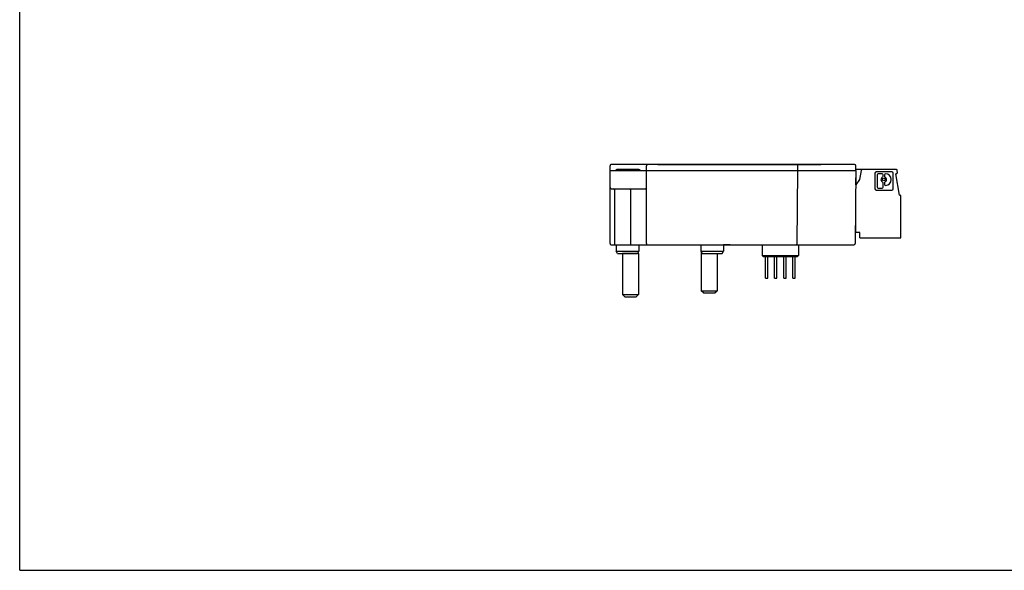
# Model space of a CAD drawing. Units: inches. Extents: x 0 to 17, y 0 to 11.
# Drawn here: x 0 to 8.5, y 0 to 4.7 of the extents above; entities that cross this region are included whole.
import ezdxf

# ---------------------------------------------------------------- set-up
doc = ezdxf.new("R2010")
doc.units = ezdxf.units.IN
doc.header["$LTSCALE"] = 0.935
doc.header["$MEASUREMENT"] = 0
doc.layers.get('0').update_dxf_attribs({"linetype": 'CONTINUOUS'})

msp = doc.modelspace()

# ---------------------------------------------------------------- linework, layer by layer
at = {"color": 7, "linetype": 'CONTINUOUS'}
for p, q in [((0, 0), (0, 11)), ((5.0962, 2.819), (5.0962, 3.4883)), ((7.2057, 3.5001), (5.108, 3.5001)), ((5.4111, 3.4489), (5.4118, 3.4885)), ((5.5076, 3.5012), (5.5076, 3.5001)), ((5.5076, 3.5012), (6.9151, 3.5012)), ((6.7182, 3.4489), (6.7175, 3.4885)), ((6.9151, 3.5012), (6.9151, 3.5001)), ((7.2182, 3.4489), (7.2175, 3.4885)), ((5.0962, 3.4489), (7.2182, 3.4489)), ((5.1661, 3.4597), (5.3353, 3.4597)), ((5.1661, 3.4498), (5.3353, 3.4498)), ((5.4111, 2.819), (5.4111, 3.4489)), ((6.7127, 2.8189), (6.7182, 3.4489)), ((7.2182, 3.4489), (7.2127, 2.8189)), ((7.5684, 3.4566), (7.2181, 3.4566)), ((7.2645, 3.4468), (7.251, 3.37)), ((7.3836, 3.4259), (7.3836, 3.2905)), ((7.53, 3.4369), (7.3946, 3.4369)), ((7.4015, 3.4116), (7.4015, 3.3048)), ((7.4453, 3.4199), (7.4098, 3.4199)), ((7.4536, 3.399), (7.4536, 3.4116)), ((7.4652, 3.4116), (7.4652, 3.399)), ((7.4742, 3.4199), (7.4735, 3.4199)), ((7.541, 3.2905), (7.541, 3.4259)), ((7.5639, 3.4193), (7.5773, 3.4271)), ((7.5962, 3.2361), (7.5639, 3.4193)), ((7.5773, 3.4271), (7.5763, 3.4491)), ((7.2171, 3.3233), (7.2182, 3.3233)), ((7.2182, 3.3426), (7.2173, 3.3424)), ((7.2176, 3.3753), (7.2182, 3.3751)), ((7.2182, 3.3233), (7.2182, 3.3825)), ((7.251, 3.37), (7.2182, 3.3233)), ((7.4536, 3.3048), (7.4536, 3.3409)), ((7.4652, 3.3409), (7.4652, 3.3283)), ((7.4735, 3.32), (7.4742, 3.32)), ((5.106, 3.2914), (5.4013, 3.2914)), ((5.1355, 3.2816), (5.1355, 2.8072)), ((5.2733, 3.2816), (5.2733, 2.8072)), ((7.3946, 3.2794), (7.53, 3.2794)), ((7.4098, 3.2965), (7.4453, 3.2965)), ((7.5962, 3.2361), (7.6001, 3.2361)), ((7.608, 2.8661), (7.608, 3.2283)), ((7.2182, 3.1101), (7.2153, 3.1109)), ((7.2182, 3.1298), (7.2154, 3.1298)), ((7.2182, 2.9133), (7.2182, 3.1298)), ((7.2182, 3.0444), (7.2147, 3.0444)), ((7.2525, 2.9133), (7.2182, 2.9133)), ((7.2525, 2.8661), (7.2525, 2.9133)), ((5.108, 2.8072), (7.2009, 2.8072)), ((5.1493, 2.8072), (5.1503, 2.7519)), ((5.3462, 2.8072), (5.3452, 2.7519)), ((5.7596, 2.8072), (5.7596, 2.8061)), ((5.7596, 2.8061), (5.8796, 2.8061)), ((5.8796, 2.8072), (5.8806, 2.7519)), ((6.0765, 2.8072), (6.0755, 2.7519)), ((6.1336, 2.8061), (6.0765, 2.8061)), ((6.1336, 2.8072), (6.1336, 2.8061)), ((6.4092, 2.8072), (6.4092, 2.7159)), ((6.7241, 2.8072), (6.7241, 2.7159)), ((6.73, 2.8072), (6.7295, 2.8013)), ((7.2525, 2.8661), (7.608, 2.8661)), ((5.1621, 2.7324), (5.1503, 2.7519)), ((5.1503, 2.7519), (5.2253, 2.7519)), ((5.1621, 2.7324), (5.3334, 2.7324)), ((5.2056, 2.7324), (5.2044, 2.7312)), ((5.2044, 2.7312), (5.2044, 2.3781)), ((5.3422, 2.7312), (5.2044, 2.7312)), ((5.2253, 2.7519), (5.3355, 2.7519)), ((5.3452, 2.7519), (5.3334, 2.7324)), ((5.3363, 2.7372), (5.3422, 2.7312)), ((5.3422, 2.7312), (5.3422, 2.3781)), ((5.8806, 2.7519), (5.8924, 2.7324)), ((5.8836, 2.747), (5.8836, 2.4115)), ((5.8903, 2.7519), (6.0755, 2.7519)), ((5.8924, 2.7324), (6.0637, 2.7324)), ((6.0214, 2.7324), (6.0214, 2.4115)), ((6.0637, 2.7324), (6.0755, 2.7519)), ((6.7295, 2.8013), (6.7241, 2.8013)), ((6.4092, 2.7159), (6.7241, 2.7159)), ((6.4092, 2.7159), (6.419, 2.706)), ((6.419, 2.706), (6.7143, 2.706)), ((6.4387, 2.5198), (6.4387, 2.706)), ((6.4584, 2.5198), (6.4584, 2.706)), ((6.5174, 2.5198), (6.5174, 2.706)), ((6.5371, 2.5198), (6.5371, 2.706)), ((6.5962, 2.5198), (6.5962, 2.706)), ((6.6159, 2.5198), (6.6159, 2.706)), ((6.6749, 2.5198), (6.6749, 2.706)), ((6.6946, 2.5198), (6.6946, 2.706)), ((6.7143, 2.706), (6.7241, 2.7159)), ((6.4387, 2.5198), (6.4584, 2.5198)), ((6.5174, 2.5198), (6.5371, 2.5198)), ((6.5962, 2.5198), (6.6159, 2.5198)), ((6.6749, 2.5198), (6.6946, 2.5198)), ((5.9033, 2.3918), (5.8836, 2.4115)), ((5.8836, 2.4115), (6.0214, 2.4115)), ((5.9033, 2.3918), (6.0017, 2.3918)), ((6.0017, 2.3918), (6.0214, 2.4115)), ((5.2241, 2.3584), (5.2044, 2.3781)), ((5.2044, 2.3781), (5.3422, 2.3781)), ((5.2241, 2.3584), (5.3226, 2.3584)), ((5.3226, 2.3584), (5.3422, 2.3781)), ((0, 0), (17, 0))]:
    msp.add_line(p, q, dxfattribs=at)
msp.add_circle((7.4594, 3.3699), 0.012, dxfattribs=at)
for centre, radius, start, end in [((5.4236, 3.4883), 0.0118, 90, 179), ((6.7057, 3.4883), 0.0118, 0.99998, 89.99902), ((7.2057, 3.4883), 0.0118, 1, 90), ((7.2762, 3.4448), 0.0118, 90, 170), ((7.3946, 3.4259), 0.0111, 90, 180), ((7.4098, 3.4116), 0.0083, 90, 180), ((7.4453, 3.4116), 0.0083, 0, 90), ((7.4735, 3.4116), 0.0083, 90, 180), ((7.4742, 3.3699), 0.0499, 270, 90), ((7.53, 3.4259), 0.0111, 0, 90), ((7.5684, 3.4487), 0.00787, 2.5, 90), ((7.2064, 3.3825), 0.0118, 0, 17.03711), ((7.4594, 3.3699), 0.024, 115.88492, 244.11508), ((7.4453, 3.399), 0.0083, 295.88492, 360), ((7.4453, 3.3409), 0.0083, 0, 64.11508), ((7.4735, 3.399), 0.0083, 180, 244.11508), ((7.4735, 3.3409), 0.0083, 115.88492, 180), ((7.4735, 3.3283), 0.0083, 180, 270), ((7.4594, 3.3699), 0.024, 295.88492, 64.11508), ((5.106, 3.3013), 0.00984, 180, 270), ((5.1257, 3.2816), 0.00984, 0, 89.99999), ((5.4013, 3.2816), 0.00984, 0, 90), ((7.3946, 3.2905), 0.0111, 180, 270), ((7.4098, 3.3048), 0.0083, 180, 270), ((7.4453, 3.3048), 0.0083, 270, 360), ((7.53, 3.2905), 0.0111, 270, 360), ((7.6001, 3.2283), 0.00787, 0, 90), ((5.4229, 2.819), 0.0118, 179.99753, 269.99941), ((6.7009, 2.819), 0.0118, 270, 359.5), ((7.2009, 2.819), 0.0118, 270, 359.5)]:
    msp.add_arc(centre, radius, start, end, dxfattribs=at)
for points, knots in [([(5.108, 3.5001), (5.1068, 3.5001), (5.1043, 3.4997), (5.1009, 3.498), (5.0983, 3.4954), (5.0966, 3.492), (5.0962, 3.4895), (5.0962, 3.4883)], [0, 0, 0, 0, 0.199706, 0.400065, 0.599609, 0.800486, 1, 1, 1, 1]), ([(5.1452, 3.451), (5.147, 3.4528), (5.1512, 3.456), (5.1585, 3.459), (5.1636, 3.4597), (5.1661, 3.4597)], [0, 0, 0, 0, 0.337825, 0.672395, 1, 1, 1, 1]), ([(5.3353, 3.4597), (5.3378, 3.4597), (5.3429, 3.459), (5.3501, 3.4561), (5.355, 3.4524), (5.3574, 3.4498), (5.3579, 3.4491)], [0, 0, 0, 0, 0.292798, 0.591168, 0.895022, 1, 1, 1, 1]), ([(5.2733, 3.2816), (5.2733, 3.2832), (5.2736, 3.2864), (5.2728, 3.2888), (5.2736, 3.2914), (5.2732, 3.2914)], [0, 0, 0, 0, 0.499833, 0.865788, 1, 1, 1, 1]), ([(5.0962, 2.819), (5.0962, 2.8178), (5.0966, 2.8153), (5.0983, 2.8119), (5.1009, 2.8093), (5.1043, 2.8076), (5.1068, 2.8072), (5.108, 2.8072)], [0, 0, 0, 0, 0.199514, 0.400391, 0.599935, 0.800294, 1, 1, 1, 1]), ([(5.3355, 2.7519), (5.3368, 2.7519), (5.3391, 2.7519), (5.3424, 2.7517), (5.3438, 2.7521), (5.3452, 2.7517), (5.3452, 2.7519)], [0, 0, 0, 0, 0.414348, 0.732189, 0.931878, 1, 1, 1, 1]), ([(5.8806, 2.7519), (5.8806, 2.7517), (5.882, 2.7521), (5.8834, 2.7517), (5.8867, 2.7519), (5.889, 2.7519), (5.8903, 2.7519)], [0, 0, 0, 0, 0.068122, 0.267811, 0.585652, 1, 1, 1, 1])]:
    msp.add_open_spline(points, degree=3, knots=knots, dxfattribs=at)
for points in [[(5.1435, 3.4491), (5.144, 3.4497), (5.1446, 3.4504), (5.1452, 3.451)], [(5.4069, 3.4491), (5.4077, 3.4497), (5.4085, 3.4502), (5.4093, 3.4506)], [(5.4093, 3.4506), (5.4099, 3.451), (5.4105, 3.4513), (5.4111, 3.4516)]]:
    msp.add_open_spline(points, degree=3, dxfattribs=at)

doc.saveas('drawing.dxf')
